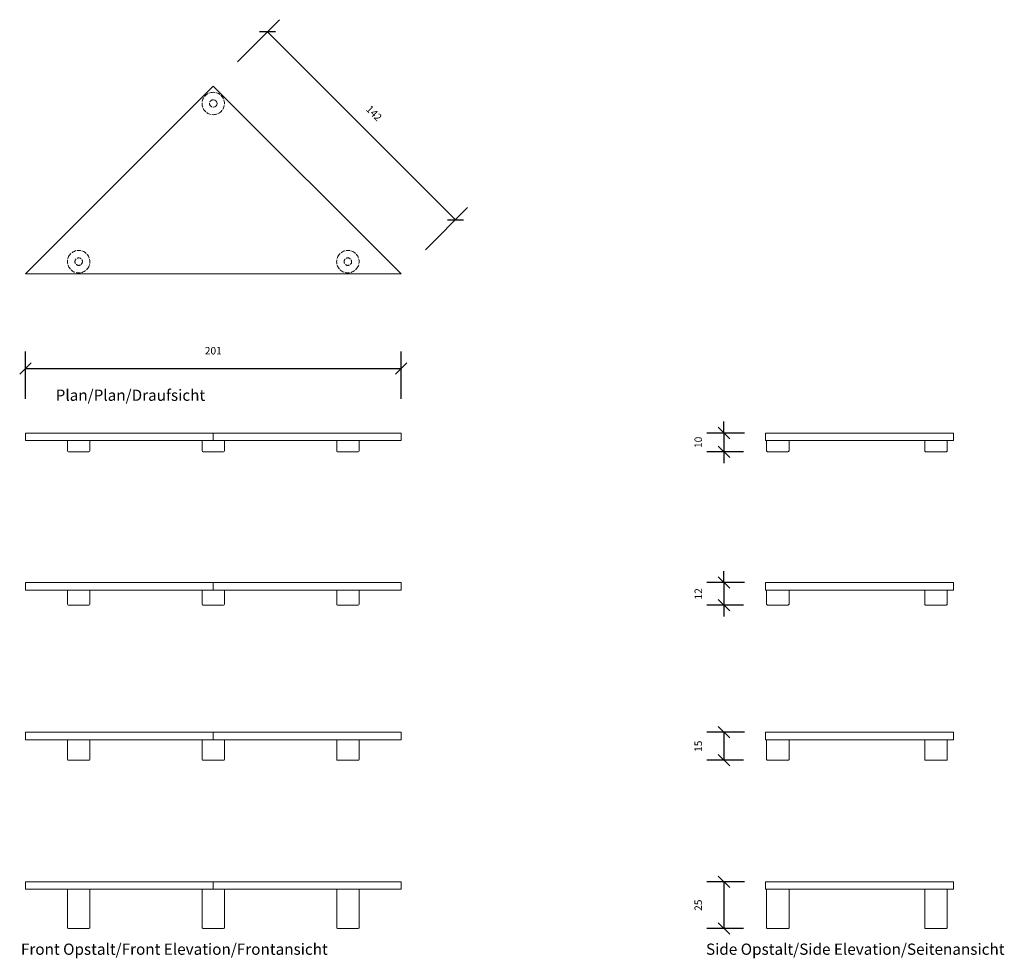
# Model space of a CAD drawing. Units: millimetres. Extents: x 3255 to 3782, y 2619 to 3120.
import ezdxf

# ---------------------------------------------------------------- set-up
doc = ezdxf.new("R2010")
doc.units = ezdxf.units.MM
doc.header["$LTSCALE"] = 0.2
doc.linetypes.add('Dashed', pattern=[15, 12, -3])
for name, color, linetype, lineweight in [('A09-MM-', 7, 'Continuous', 5), ('A52-S--', 144, 'Continuous', 9), ('A52-S-H', 144, 'Dashed', 9)]:
    doc.layers.add(name, color=color, linetype=linetype, lineweight=lineweight)
doc.styles.add('Arial', font='arial.ttf', dxfattribs={"height": 4})
doc.dimstyles.new('Diagonal', dxfattribs={"dimscale": 304.8, "dimtxt": 4, "dimasz": 0.02, "dimexe": 0.03, "dimexo": 0.06, "dimgap": 0.024606, "dimtad": 1, "dimtoh": 1, "dimdec": 0, "dimzin": 1, "dimdsep": 46, "dimtxsty": 'Arial', "dimblk1": 'OBLIQUE', "dimblk2": 'OBLIQUE', "dimsah": 1, "dimcen": 0.09, "dimazin": 0, "dimtfac": 1, "dimtdec": 0, "dimtmove": 0, "dimatfit": 3, "dimldrblk": 'CLOSED', "dimfxl": 1, "dimtvp": 1, "dimtolj": 1, "dimtzin": 0, "dimarcsym": 0})

# ---------------------------------------------------------------- blocks, each defined once
blk = doc.blocks.new('_Oblique')
at = {"color": 0, "linetype": 'ByBlock', "lineweight": -2}
blk.add_line((-0.5, -0.5), (0.5, 0.5), dxfattribs=at)
blk = doc.blocks.new('*D26')
at = {"layer": 'A09-MM-', "color": 0, "lineweight": -2, "ltscale": 0.5, "transparency": 16777216}
for p, q in [((3258.03, 2917.68), (3258.03, 2943)), ((3459.03, 2917.68), (3459.03, 2943)), ((3258.03, 2933.86), (3459.03, 2933.86))]:
    blk.add_line(p, q, dxfattribs=at)
at = {"layer": 'Defpoints', "color": 0, "ltscale": 0.5, "transparency": 16777216}
for p in [(3459.03, 2933.86), (3258.03, 2899.39), (3459.03, 2899.39)]:
    blk.add_point(p, dxfattribs=at)
at = {"layer": 'A09-MM-', "color": 0, "lineweight": -2, "ltscale": 0.5, "transparency": 16777216, "xscale": 6.096, "yscale": 6.096, "zscale": 6.096, "rotation": 180}
blk.add_blockref('_Oblique', (3258.03, 2933.86), dxfattribs=at)
at = {"layer": 'A09-MM-', "color": 0, "lineweight": -2, "ltscale": 0.5, "transparency": 16777216, "xscale": 6.096, "yscale": 6.096, "zscale": 6.096}
blk.add_blockref('_Oblique', (3459.03, 2933.86), dxfattribs=at)
at = {"layer": 'A09-MM-', "color": 0, "lineweight": 5, "ltscale": 0.5, "transparency": 16777216, "insert": (3358.53, 2943.4), "char_height": 4, "attachment_point": 5, "style": 'Arial'}
blk.add_mtext('\\A1;201', dxfattribs=at)
blk = doc.blocks.new('_Closed')
at = {"color": 0, "linetype": 'ByBlock', "lineweight": -2}
for p, q in [((-1, 0.167), (0, 0)), ((-1, 0.167), (-1, -0.167)), ((0, 0), (-1, -0.167)), ((0, 0), (-1, 0))]:
    blk.add_line(p, q, dxfattribs=at)
blk = doc.blocks.new('*D25')
at = {"color": 0, "lineweight": -2, "transparency": 16777216}
for p, q in [((3631.71, 2899.39), (3631.71, 2905.49)), ((3642.64, 2899.39), (3622.56, 2899.39)), ((3631.71, 2899.39), (3631.71, 2889.39)), ((3642.17, 2889.39), (3622.56, 2889.39)), ((3631.71, 2889.39), (3631.71, 2883.3))]:
    blk.add_line(p, q, dxfattribs=at)
at = {"layer": 'Defpoints', "color": 0, "transparency": 16777216}
for p in [(3660.93, 2899.39), (3631.71, 2889.39), (3660.45, 2889.39)]:
    blk.add_point(p, dxfattribs=at)
at = {"color": 0, "lineweight": -2, "transparency": 16777216, "xscale": 6.096, "yscale": 6.096, "zscale": 6.096}
for p, rotation in [((3631.71, 2899.39), 270), ((3631.71, 2889.39), 90)]:
    blk.add_blockref('_Oblique', p, dxfattribs=dict(at, rotation=rotation))
at = {"color": 0, "transparency": 16777216, "insert": (3617.92, 2894.39), "char_height": 4, "attachment_point": 5, "rotation": 90, "style": 'Arial'}
blk.add_mtext('\\A1;10', dxfattribs=at)
blk = doc.blocks.new('*D27')
at = {"color": 0, "lineweight": -2, "transparency": 16777216}
for p, q in [((3631.71, 2819.39), (3631.71, 2825.49)), ((3642.64, 2819.39), (3622.56, 2819.39)), ((3631.71, 2819.39), (3631.71, 2807.39)), ((3642.17, 2807.39), (3622.56, 2807.39)), ((3631.71, 2807.39), (3631.71, 2801.3))]:
    blk.add_line(p, q, dxfattribs=at)
at = {"layer": 'Defpoints', "color": 0, "transparency": 16777216}
for p in [(3660.93, 2819.39), (3631.71, 2807.39), (3660.45, 2807.39)]:
    blk.add_point(p, dxfattribs=at)
at = {"color": 0, "lineweight": -2, "transparency": 16777216, "xscale": 6.096, "yscale": 6.096, "zscale": 6.096}
for p, rotation in [((3631.71, 2819.39), 270), ((3631.71, 2807.39), 90)]:
    blk.add_blockref('_Oblique', p, dxfattribs=dict(at, rotation=rotation))
at = {"color": 0, "transparency": 16777216, "insert": (3617.95, 2813.39), "char_height": 4, "attachment_point": 5, "rotation": 90, "style": 'Arial'}
blk.add_mtext('\\A1;12', dxfattribs=at)
blk = doc.blocks.new('*D28')
at = {"color": 0, "lineweight": -2, "transparency": 16777216}
for p, q in [((3642.64, 2739.39), (3622.56, 2739.39)), ((3631.71, 2739.39), (3631.71, 2724.39)), ((3642.17, 2724.39), (3622.56, 2724.39))]:
    blk.add_line(p, q, dxfattribs=at)
at = {"layer": 'Defpoints', "color": 0, "transparency": 16777216}
for p in [(3660.93, 2739.39), (3631.71, 2724.39), (3660.45, 2724.39)]:
    blk.add_point(p, dxfattribs=at)
at = {"color": 0, "lineweight": -2, "transparency": 16777216, "xscale": 6.096, "yscale": 6.096, "zscale": 6.096}
for p, rotation in [((3631.71, 2739.39), 90), ((3631.71, 2724.39), 270)]:
    blk.add_blockref('_Oblique', p, dxfattribs=dict(at, rotation=rotation))
at = {"color": 0, "transparency": 16777216, "insert": (3617.92, 2731.89), "char_height": 4, "attachment_point": 5, "rotation": 90, "style": 'Arial'}
blk.add_mtext('\\A1;15', dxfattribs=at)
blk = doc.blocks.new('*D29')
at = {"color": 0, "lineweight": -2, "transparency": 16777216}
for p, q in [((3642.64, 2659.39), (3622.56, 2659.39)), ((3631.71, 2659.39), (3631.71, 2634.39)), ((3642.17, 2634.39), (3622.56, 2634.39))]:
    blk.add_line(p, q, dxfattribs=at)
at = {"layer": 'Defpoints', "color": 0, "transparency": 16777216}
for p in [(3660.93, 2659.39), (3631.71, 2634.39), (3660.45, 2634.39)]:
    blk.add_point(p, dxfattribs=at)
at = {"color": 0, "lineweight": -2, "transparency": 16777216, "xscale": 6.096, "yscale": 6.096, "zscale": 6.096}
for p, rotation in [((3631.71, 2659.39), 90), ((3631.71, 2634.39), 270)]:
    blk.add_blockref('_Oblique', p, dxfattribs=dict(at, rotation=rotation))
at = {"color": 0, "transparency": 16777216, "insert": (3617.92, 2646.89), "char_height": 4, "attachment_point": 5, "rotation": 90, "style": 'Arial'}
blk.add_mtext('\\A1;25', dxfattribs=at)
blk = doc.blocks.new('*D30')
at = {"layer": 'A09-MM-', "color": 0, "lineweight": -2, "ltscale": 0.2, "transparency": 16777216}
for p, q in [((3371.46, 3097.85), (3394, 3120.4)), ((3488.04, 3013.43), (3387.54, 3113.93)), ((3471.96, 2997.35), (3494.5, 3019.9))]:
    blk.add_line(p, q, dxfattribs=at)
at = {"layer": 'Defpoints', "color": 0, "ltscale": 0.2, "transparency": 16777216}
for p in [(3387.54, 3113.93), (3358.53, 3084.92), (3459.03, 2984.42)]:
    blk.add_point(p, dxfattribs=at)
at = {"layer": 'A09-MM-', "color": 0, "lineweight": -2, "ltscale": 0.2, "transparency": 16777216, "xscale": 6.096, "yscale": 6.096, "zscale": 6.096}
for p, rotation in [((3387.54, 3113.93), 134.9999999999999), ((3488.04, 3013.43), 314.9999999999998)]:
    blk.add_blockref('_Oblique', p, dxfattribs=dict(at, rotation=rotation))
at = {"layer": 'A09-MM-', "color": 0, "ltscale": 0.2, "transparency": 16777216, "insert": (3444.5, 3070.4), "char_height": 4, "attachment_point": 5, "rotation": 315, "style": 'Arial'}
blk.add_mtext('\\A1;142', dxfattribs=at)

msp = doc.modelspace()

# ---------------------------------------------------------------- linework, layer by layer
at = {"layer": 'A52-S--', "ltscale": 0.2}
for p, q in [((3358.53, 2899.39), (3358.53, 2895.39)), ((3358.53, 2819.39), (3358.53, 2815.39)), ((3358.53, 2739.39), (3358.53, 2735.39)), ((3358.53, 2659.39), (3358.53, 2655.39))]:
    msp.add_line(p, q, dxfattribs=at)
at = {"layer": 'A52-S--'}
for p, q in [((3358.54, 2889.39), (3363.93, 2889.39)), ((3358.54, 2807.39), (3363.93, 2807.39)), ((3358.54, 2724.39), (3363.93, 2724.39)), ((3358.54, 2634.39), (3363.93, 2634.39))]:
    msp.add_line(p, q, dxfattribs=at)
for points in [[(3258.03, 2984.42), (3358.53, 3084.92), (3459.03, 2984.42)], [(3459.03, 2899.39), (3459.03, 2895.39), (3258.03, 2895.39), (3258.03, 2899.39)], [(3653.9, 2895.39), (3653.9, 2899.39), (3754.4, 2899.39), (3754.4, 2895.39)], [(3459.03, 2819.39), (3459.03, 2815.39), (3258.03, 2815.39), (3258.03, 2819.39)], [(3653.9, 2815.39), (3653.9, 2819.39), (3754.4, 2819.39), (3754.4, 2815.39)], [(3459.03, 2739.39), (3459.03, 2735.39), (3258.03, 2735.39), (3258.03, 2739.39)], [(3653.9, 2735.39), (3653.9, 2739.39), (3754.4, 2739.39), (3754.4, 2735.39)], [(3459.03, 2659.39), (3459.03, 2655.39), (3258.03, 2655.39), (3258.03, 2659.39)], [(3653.9, 2655.39), (3653.9, 2659.39), (3754.4, 2659.39), (3754.4, 2655.39)]]:
    msp.add_lwpolyline(points, close=True, dxfattribs=at)
for points in [[(3280.53, 2895.39), (3280.53, 2889.89, 0.410613), (3281.02, 2889.39)], [(3292.53, 2895.39), (3292.53, 2889.89, -0.410057), (3292.03, 2889.39)], [(3353.02, 2889.39, -0.410506), (3352.53, 2889.89), (3352.53, 2895.39)], [(3364.03, 2889.39, 0.410849), (3364.53, 2889.89), (3364.53, 2895.39)], [(3424.53, 2895.39), (3424.53, 2889.89, 0.410506), (3425.02, 2889.39)], [(3436.53, 2895.39), (3436.53, 2889.89, -0.41001), (3436.03, 2889.39)], [(3654.5, 2895.39), (3654.5, 2889.89, 0.414214), (3655, 2889.39), (3665.91, 2889.39)], [(3666, 2889.39, 0.414214), (3666.5, 2889.89), (3666.5, 2895.39)], [(3739.07, 2895.39), (3739.07, 2889.89, 0.414214), (3739.57, 2889.39), (3750.47, 2889.39)], [(3750.57, 2889.39, 0.414214), (3751.07, 2889.89), (3751.07, 2895.39)], [(3280.53, 2815.39), (3280.53, 2807.89, 0.410613), (3281.02, 2807.39)], [(3292.53, 2815.39), (3292.53, 2807.89, -0.410057), (3292.03, 2807.39)], [(3353.02, 2807.39, -0.410506), (3352.53, 2807.89), (3352.53, 2815.39)], [(3364.03, 2807.39, 0.410849), (3364.53, 2807.89), (3364.53, 2815.39)], [(3424.53, 2815.39), (3424.53, 2807.89, 0.410506), (3425.02, 2807.39)], [(3436.53, 2815.39), (3436.53, 2807.89, -0.41001), (3436.03, 2807.39)], [(3654.5, 2815.39), (3654.5, 2807.89, 0.414214), (3655, 2807.39), (3665.91, 2807.39)], [(3666, 2807.39, 0.414214), (3666.5, 2807.89), (3666.5, 2815.39)], [(3739.07, 2815.39), (3739.07, 2807.89, 0.414214), (3739.57, 2807.39), (3750.47, 2807.39)], [(3750.57, 2807.39, 0.414214), (3751.07, 2807.89), (3751.07, 2815.39)], [(3280.53, 2735.39), (3280.53, 2724.89, 0.410613), (3281.02, 2724.39)], [(3292.53, 2735.39), (3292.53, 2724.89, -0.410057), (3292.03, 2724.39)], [(3353.02, 2724.39, -0.410506), (3352.53, 2724.89), (3352.53, 2735.39)], [(3364.03, 2724.39, 0.410849), (3364.53, 2724.89), (3364.53, 2735.39)], [(3424.53, 2735.39), (3424.53, 2724.89, 0.410506), (3425.02, 2724.39)], [(3436.53, 2735.39), (3436.53, 2724.89, -0.41001), (3436.03, 2724.39)], [(3654.5, 2735.39), (3654.5, 2724.89, 0.414214), (3655, 2724.39), (3665.91, 2724.39)], [(3666, 2724.39, 0.414214), (3666.5, 2724.89), (3666.5, 2735.39)], [(3739.07, 2735.39), (3739.07, 2724.89, 0.414214), (3739.57, 2724.39), (3750.47, 2724.39)], [(3750.57, 2724.39, 0.414214), (3751.07, 2724.89), (3751.07, 2735.39)], [(3280.53, 2655.39), (3280.53, 2634.89, 0.410613), (3281.02, 2634.39)], [(3292.53, 2655.39), (3292.53, 2634.89, -0.410057), (3292.03, 2634.39)], [(3353.02, 2634.39, -0.410506), (3352.53, 2634.89), (3352.53, 2655.39)], [(3364.03, 2634.39, 0.410849), (3364.53, 2634.89), (3364.53, 2655.39)], [(3424.53, 2655.39), (3424.53, 2634.89, 0.410506), (3425.02, 2634.39)], [(3436.53, 2655.39), (3436.53, 2634.89, -0.41001), (3436.03, 2634.39)], [(3654.5, 2655.39), (3654.5, 2634.89, 0.414214), (3655, 2634.39), (3665.91, 2634.39)], [(3666, 2634.39, 0.414214), (3666.5, 2634.89), (3666.5, 2655.39)], [(3739.07, 2655.39), (3739.07, 2634.89, 0.414214), (3739.57, 2634.39), (3750.47, 2634.39)], [(3750.57, 2634.39, 0.414214), (3751.07, 2634.89), (3751.07, 2655.39)]]:
    msp.add_lwpolyline(points, format="xyb", dxfattribs=at)
for points in [[(3281.06, 2889.39), (3281.03, 2889.39), (3281.03, 2889.39), (3281.03, 2889.39), (3281.03, 2889.39), (3281.03, 2889.39), (3281.05, 2889.39), (3281.27, 2889.39), (3282.23, 2889.39), (3291.99, 2889.39)], [(3353.12, 2889.39), (3353.03, 2889.39), (3358.53, 2889.39)], [(3425.06, 2889.39), (3425.03, 2889.39), (3425.03, 2889.39), (3425.03, 2889.39), (3425.03, 2889.39), (3425.03, 2889.39), (3425.05, 2889.39), (3425.26, 2889.39), (3426.21, 2889.39), (3435.99, 2889.39)], [(3281.06, 2807.39), (3281.03, 2807.39), (3281.03, 2807.39), (3281.03, 2807.39), (3281.03, 2807.39), (3281.03, 2807.39), (3281.05, 2807.39), (3281.27, 2807.39), (3282.23, 2807.39), (3291.99, 2807.39)], [(3353.12, 2807.39), (3353.03, 2807.39), (3358.53, 2807.39)], [(3425.06, 2807.39), (3425.03, 2807.39), (3425.03, 2807.39), (3425.03, 2807.39), (3425.03, 2807.39), (3425.03, 2807.39), (3425.05, 2807.39), (3425.26, 2807.39), (3426.21, 2807.39), (3435.99, 2807.39)], [(3281.06, 2724.39), (3281.03, 2724.39), (3281.03, 2724.39), (3281.03, 2724.39), (3281.03, 2724.39), (3281.03, 2724.39), (3281.05, 2724.39), (3281.27, 2724.39), (3282.23, 2724.39), (3291.99, 2724.39)], [(3353.12, 2724.39), (3353.03, 2724.39), (3358.53, 2724.39)], [(3425.06, 2724.39), (3425.03, 2724.39), (3425.03, 2724.39), (3425.03, 2724.39), (3425.03, 2724.39), (3425.03, 2724.39), (3425.05, 2724.39), (3425.26, 2724.39), (3426.21, 2724.39), (3435.99, 2724.39)], [(3281.06, 2634.39), (3281.03, 2634.39), (3281.03, 2634.39), (3281.03, 2634.39), (3281.03, 2634.39), (3281.03, 2634.39), (3281.05, 2634.39), (3281.27, 2634.39), (3282.23, 2634.39), (3291.99, 2634.39)], [(3353.12, 2634.39), (3353.03, 2634.39), (3358.53, 2634.39)], [(3425.06, 2634.39), (3425.03, 2634.39), (3425.03, 2634.39), (3425.03, 2634.39), (3425.03, 2634.39), (3425.03, 2634.39), (3425.05, 2634.39), (3425.26, 2634.39), (3426.21, 2634.39), (3435.99, 2634.39)]]:
    msp.add_lwpolyline(points, dxfattribs=at)
for start, end in [(270.6709, 90.156), (315.1356, 338.8153)]:
    msp.add_arc((3358.53, 3075.59), 2, start, end, dxfattribs=at)
at = {"layer": 'A52-S-H'}
for points in [[(3358.53, 3081.59, 1), (3358.53, 3069.59, 1)], [(3291.23, 2987.3, 1), (3281.82, 2994.74, 1)], [(3435.22, 2987.28, 1), (3425.83, 2994.76, 1)]]:
    msp.add_lwpolyline(points, format="xyb", close=True, dxfattribs=at)
for centre, start, end in [((3358.53, 3075.59), 90.4134, 270.4134), ((3286.53, 2991.02), 141.7802, 321.6688), ((3286.53, 2991.02), 321.7563, 141.6688), ((3430.53, 2991.02), 141.5485, 321.4313), ((3430.53, 2991.02), 321.5236, 141.4313)]:
    msp.add_arc(centre, 2, start, end, dxfattribs=at)

# ---------------------------------------------------------------- texts
at = {"style": 'Arial'}
for s, p in [('Plan/Plan/Draufsicht', (3274.22, 2916.61)), ('Front Opstalt/Front Elevation/Frontansicht', (3255.64, 2620.38)), ('Side Opstalt/Side Elevation/Seitenansicht', (3622.08, 2620.38))]:
    msp.add_text(s, height=6, dxfattribs=at).set_placement(p)

# ---------------------------------------------------------------- dimensions: what is measured, and where the dimension line sits
for base, p1, p2, picture, middle in [((3631.71, 2889.39), (3660.93, 2899.39), (3660.45, 2889.39), '*D25', (3627.45, 2894.39)), ((3631.71, 2807.39), (3660.93, 2819.39), (3660.45, 2807.39), '*D27', (3627.45, 2813.39)), ((3631.71, 2724.39), (3660.93, 2739.39), (3660.45, 2724.39), '*D28', (3627.45, 2731.89)), ((3631.71, 2634.39), (3660.93, 2659.39), (3660.45, 2634.39), '*D29', (3627.45, 2646.89))]:
    dim = msp.add_linear_dim(base=base, p1=p1, p2=p2, angle=90, dimstyle='Diagonal', override={"dimtmove": 1})
    dim.commit()
    dim.dimension.update_dxf_attribs({"geometry": picture, "text_midpoint": middle, "dimtype": 160})
at = {"layer": 'A09-MM-', "ltscale": 0.2}
dim = msp.add_aligned_dim(p1=(3459.03, 2984.42), p2=(3358.53, 3084.92), distance=-41.03, dimstyle='Diagonal', dxfattribs=at)
dim.commit()
dim.dimension.update_dxf_attribs({"geometry": '*D30', "text_midpoint": (3444.5, 3070.4)})
at = {"layer": 'A09-MM-', "lineweight": 5, "ltscale": 0.5}
dim = msp.add_linear_dim(base=(3459.03, 2933.86), p1=(3258.03, 2899.39), p2=(3459.03, 2899.39), dimstyle='Diagonal', dxfattribs=at)
dim.commit()
dim.dimension.update_dxf_attribs({"geometry": '*D26', "text_midpoint": (3358.53, 2943.4)})

doc.saveas('drawing.dxf')
